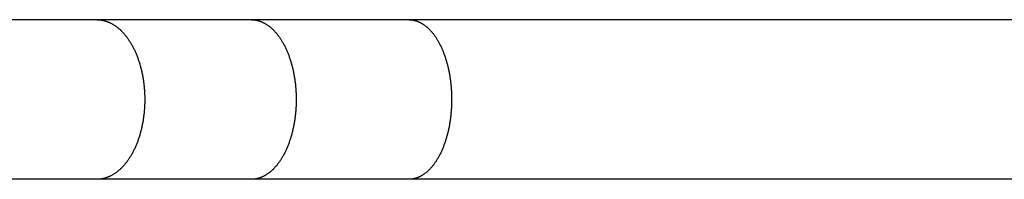
# Model space of a CAD drawing. Units: inches. Extents: x -9965 to 3798, y -7119 to 3954.
# Drawn here: x 1352 to 1586, y -3628 to -3590 of the extents above; entities that cross this region are included whole.
import ezdxf

# ---------------------------------------------------------------- set-up
doc = ezdxf.new("R2010")
doc.units = ezdxf.units.IN
doc.layers.add('Elverdal_Jungle', color=7, linetype='Continuous', true_color=0xd34af7)

msp = doc.modelspace()

# ---------------------------------------------------------------- linework, layer by layer
at = {"layer": 'Elverdal_Jungle'}
for points in [[(1370.63, -3589.95), (1358.87, -3589.95), (1347.12, -3589.95), (1335.36, -3589.95)], [(1407.31, -3589.95), (1395.08, -3589.95), (1382.85, -3589.95), (1370.63, -3589.95)], [(1370.63, -3589.95), (1370.67, -3589.95), (1370.72, -3589.95), (1370.77, -3589.95)], [(1370.77, -3589.95), (1370.82, -3589.95), (1370.86, -3589.95), (1370.91, -3589.95)], [(1370.91, -3589.95), (1370.96, -3589.95), (1371.01, -3589.96), (1371.05, -3589.96)], [(1371.05, -3589.96), (1371.1, -3589.96), (1371.15, -3589.97), (1371.2, -3589.97)], [(1371.2, -3589.97), (1371.24, -3589.97), (1371.29, -3589.98), (1371.34, -3589.98)], [(1371.34, -3589.98), (1371.38, -3589.99), (1371.43, -3589.99), (1371.48, -3590)], [(1371.48, -3590), (1371.53, -3590), (1371.57, -3590.01), (1371.62, -3590.02)], [(1371.62, -3590.02), (1371.67, -3590.02), (1371.71, -3590.03), (1371.76, -3590.04)], [(1371.76, -3590.04), (1371.81, -3590.05), (1371.85, -3590.06), (1371.9, -3590.07)], [(1371.9, -3590.07), (1371.95, -3590.07), (1371.99, -3590.08), (1372.04, -3590.09)], [(1372.04, -3590.09), (1372.09, -3590.1), (1372.13, -3590.11), (1372.18, -3590.12)], [(1372.18, -3590.12), (1372.23, -3590.13), (1372.27, -3590.15), (1372.32, -3590.16)], [(1372.32, -3590.16), (1372.36, -3590.17), (1372.41, -3590.18), (1372.46, -3590.19)], [(1372.46, -3590.19), (1372.5, -3590.21), (1372.55, -3590.22), (1372.59, -3590.23)], [(1372.59, -3590.23), (1372.64, -3590.25), (1372.68, -3590.26), (1372.73, -3590.27)], [(1372.73, -3590.27), (1372.77, -3590.29), (1372.82, -3590.3), (1372.86, -3590.32)], [(1372.86, -3590.32), (1372.91, -3590.33), (1372.96, -3590.35), (1373, -3590.36)], [(1373, -3590.36), (1373.05, -3590.38), (1373.1, -3590.4), (1373.14, -3590.42)], [(1373.14, -3590.42), (1373.19, -3590.43), (1373.23, -3590.45), (1373.28, -3590.47)], [(1373.28, -3590.47), (1373.32, -3590.49), (1373.37, -3590.51), (1373.41, -3590.53)], [(1373.41, -3590.53), (1373.46, -3590.54), (1373.5, -3590.56), (1373.55, -3590.58)], [(1373.55, -3590.58), (1373.59, -3590.6), (1373.64, -3590.62), (1373.68, -3590.64)], [(1373.68, -3590.64), (1373.73, -3590.67), (1373.77, -3590.69), (1373.82, -3590.71)], [(1373.82, -3590.71), (1373.86, -3590.73), (1373.9, -3590.75), (1373.95, -3590.77)], [(1373.95, -3590.77), (1374.03, -3590.82), (1374.12, -3590.87), (1374.21, -3590.91)], [(1444.73, -3589.95), (1432.26, -3589.95), (1419.78, -3589.95), (1407.31, -3589.95)], [(1407.31, -3589.95), (1407.35, -3589.95), (1407.4, -3589.95), (1407.44, -3589.95)], [(1407.44, -3589.95), (1407.49, -3589.95), (1407.53, -3589.95), (1407.58, -3589.95)], [(1407.58, -3589.95), (1407.62, -3589.95), (1407.66, -3589.96), (1407.71, -3589.96)], [(1407.71, -3589.96), (1407.75, -3589.96), (1407.8, -3589.97), (1407.84, -3589.97)], [(1407.84, -3589.97), (1407.89, -3589.97), (1407.93, -3589.98), (1407.98, -3589.98)], [(1407.98, -3589.98), (1408.02, -3589.99), (1408.06, -3589.99), (1408.11, -3590)], [(1408.11, -3590), (1408.15, -3590.01), (1408.2, -3590.01), (1408.24, -3590.02)], [(1408.24, -3590.02), (1408.28, -3590.03), (1408.33, -3590.03), (1408.37, -3590.04)], [(1408.37, -3590.04), (1408.42, -3590.05), (1408.46, -3590.06), (1408.5, -3590.07)], [(1408.5, -3590.07), (1408.55, -3590.07), (1408.59, -3590.08), (1408.63, -3590.09)], [(1408.63, -3590.09), (1408.68, -3590.1), (1408.72, -3590.11), (1408.76, -3590.12)], [(1408.76, -3590.12), (1408.81, -3590.13), (1408.85, -3590.15), (1408.89, -3590.16)], [(1408.89, -3590.16), (1408.94, -3590.17), (1408.98, -3590.18), (1409.02, -3590.19)], [(1409.02, -3590.19), (1409.06, -3590.21), (1409.11, -3590.22), (1409.15, -3590.23)], [(1409.15, -3590.23), (1409.19, -3590.25), (1409.24, -3590.26), (1409.28, -3590.27)], [(1409.28, -3590.27), (1409.32, -3590.29), (1409.36, -3590.3), (1409.4, -3590.32)], [(1409.4, -3590.32), (1409.45, -3590.33), (1409.49, -3590.35), (1409.53, -3590.37)], [(1409.53, -3590.37), (1409.58, -3590.38), (1409.62, -3590.4), (1409.66, -3590.42)], [(1409.66, -3590.42), (1409.71, -3590.43), (1409.75, -3590.45), (1409.79, -3590.47)], [(1409.79, -3590.47), (1409.84, -3590.49), (1409.88, -3590.51), (1409.92, -3590.53)], [(1409.92, -3590.53), (1409.96, -3590.55), (1410.01, -3590.57), (1410.05, -3590.59)], [(1410.05, -3590.59), (1410.09, -3590.61), (1410.13, -3590.63), (1410.17, -3590.65)], [(1410.17, -3590.65), (1410.22, -3590.67), (1410.26, -3590.69), (1410.3, -3590.71)], [(1410.3, -3590.71), (1410.34, -3590.73), (1410.38, -3590.75), (1410.42, -3590.78)], [(1410.42, -3590.78), (1410.46, -3590.8), (1410.5, -3590.82), (1410.54, -3590.84)], [(1783.69, -3589.95), (1670.7, -3589.95), (1557.72, -3589.95), (1444.73, -3589.95)], [(1444.73, -3589.95), (1444.77, -3589.95), (1444.82, -3589.95), (1444.86, -3589.95)], [(1444.86, -3589.95), (1444.9, -3589.95), (1444.94, -3589.95), (1444.98, -3589.95)], [(1444.98, -3589.95), (1445.03, -3589.95), (1445.07, -3589.96), (1445.11, -3589.96)], [(1445.11, -3589.96), (1445.15, -3589.96), (1445.2, -3589.97), (1445.24, -3589.97)], [(1445.24, -3589.97), (1445.28, -3589.97), (1445.32, -3589.98), (1445.37, -3589.98)], [(1445.37, -3589.98), (1445.41, -3589.99), (1445.45, -3589.99), (1445.49, -3590)], [(1445.49, -3590), (1445.53, -3590.01), (1445.58, -3590.01), (1445.62, -3590.02)], [(1445.62, -3590.02), (1445.66, -3590.03), (1445.7, -3590.03), (1445.74, -3590.04)], [(1445.74, -3590.04), (1445.79, -3590.05), (1445.83, -3590.06), (1445.87, -3590.07)], [(1445.87, -3590.07), (1445.91, -3590.08), (1445.95, -3590.08), (1445.99, -3590.09)], [(1445.99, -3590.09), (1446.03, -3590.1), (1446.08, -3590.11), (1446.12, -3590.12)], [(1446.12, -3590.12), (1446.16, -3590.14), (1446.2, -3590.15), (1446.24, -3590.16)], [(1446.24, -3590.16), (1446.28, -3590.17), (1446.32, -3590.18), (1446.36, -3590.19)], [(1446.36, -3590.19), (1446.4, -3590.21), (1446.44, -3590.22), (1446.48, -3590.23)], [(1446.48, -3590.23), (1446.52, -3590.25), (1446.56, -3590.26), (1446.6, -3590.27)], [(1446.6, -3590.27), (1446.64, -3590.29), (1446.68, -3590.3), (1446.72, -3590.32)], [(1446.72, -3590.32), (1446.77, -3590.33), (1446.81, -3590.35), (1446.85, -3590.37)], [(1446.85, -3590.37), (1446.89, -3590.38), (1446.93, -3590.4), (1446.97, -3590.42)], [(1446.97, -3590.42), (1447.01, -3590.44), (1447.06, -3590.45), (1447.1, -3590.47)], [(1447.1, -3590.47), (1447.14, -3590.49), (1447.18, -3590.51), (1447.22, -3590.53)], [(1447.22, -3590.53), (1447.26, -3590.55), (1447.3, -3590.57), (1447.34, -3590.59)], [(1447.34, -3590.59), (1447.38, -3590.61), (1447.42, -3590.63), (1447.46, -3590.65)], [(1447.46, -3590.65), (1447.5, -3590.67), (1447.54, -3590.69), (1447.58, -3590.71)], [(1447.58, -3590.71), (1447.62, -3590.73), (1447.66, -3590.76), (1447.7, -3590.78)], [(1447.7, -3590.78), (1447.73, -3590.8), (1447.77, -3590.82), (1447.81, -3590.85)], [(1374.21, -3590.91), (1374.29, -3590.96), (1374.38, -3591.01), (1374.46, -3591.06)], [(1374.46, -3591.06), (1374.55, -3591.11), (1374.63, -3591.16), (1374.71, -3591.22)], [(1374.71, -3591.22), (1374.79, -3591.27), (1374.88, -3591.32), (1374.96, -3591.38)], [(1374.96, -3591.38), (1375.05, -3591.44), (1375.14, -3591.51), (1375.23, -3591.57)], [(1375.23, -3591.57), (1375.31, -3591.63), (1375.4, -3591.7), (1375.48, -3591.77)], [(1375.48, -3591.77), (1375.57, -3591.84), (1375.65, -3591.9), (1375.74, -3591.97)], [(1375.74, -3591.97), (1375.82, -3592.04), (1375.9, -3592.12), (1375.98, -3592.19)], [(1375.98, -3592.19), (1376.07, -3592.26), (1376.15, -3592.34), (1376.23, -3592.41)], [(1376.23, -3592.41), (1376.3, -3592.49), (1376.38, -3592.56), (1376.46, -3592.64)], [(1376.46, -3592.64), (1376.54, -3592.72), (1376.61, -3592.79), (1376.69, -3592.87)], [(1376.69, -3592.87), (1376.76, -3592.95), (1376.84, -3593.03), (1376.91, -3593.11)], [(1376.91, -3593.11), (1376.99, -3593.2), (1377.07, -3593.3), (1377.15, -3593.39)], [(1410.54, -3590.84), (1410.58, -3590.87), (1410.62, -3590.89), (1410.66, -3590.91)], [(1410.66, -3590.91), (1410.74, -3590.96), (1410.82, -3591.01), (1410.9, -3591.06)], [(1410.9, -3591.06), (1410.98, -3591.11), (1411.06, -3591.16), (1411.13, -3591.22)], [(1411.13, -3591.22), (1411.21, -3591.27), (1411.29, -3591.32), (1411.36, -3591.38)], [(1411.36, -3591.38), (1411.45, -3591.44), (1411.53, -3591.51), (1411.61, -3591.57)], [(1411.61, -3591.57), (1411.7, -3591.64), (1411.78, -3591.7), (1411.86, -3591.77)], [(1411.86, -3591.77), (1411.94, -3591.84), (1412.02, -3591.91), (1412.1, -3591.98)], [(1412.1, -3591.98), (1412.17, -3592.05), (1412.25, -3592.12), (1412.33, -3592.19)], [(1412.33, -3592.19), (1412.4, -3592.26), (1412.48, -3592.34), (1412.55, -3592.41)], [(1412.55, -3592.41), (1412.63, -3592.49), (1412.7, -3592.56), (1412.77, -3592.64)], [(1412.77, -3592.64), (1412.84, -3592.72), (1412.91, -3592.8), (1412.98, -3592.87)], [(1412.98, -3592.87), (1413.05, -3592.95), (1413.12, -3593.03), (1413.19, -3593.11)], [(1413.19, -3593.11), (1413.27, -3593.21), (1413.34, -3593.3), (1413.42, -3593.39)], [(1447.81, -3590.85), (1447.85, -3590.87), (1447.89, -3590.89), (1447.93, -3590.92)], [(1447.93, -3590.92), (1448, -3590.97), (1448.08, -3591.01), (1448.15, -3591.06)], [(1448.15, -3591.06), (1448.23, -3591.11), (1448.3, -3591.17), (1448.37, -3591.22)], [(1448.37, -3591.22), (1448.45, -3591.27), (1448.52, -3591.32), (1448.59, -3591.38)], [(1448.59, -3591.38), (1448.67, -3591.44), (1448.75, -3591.51), (1448.83, -3591.57)], [(1448.83, -3591.57), (1448.91, -3591.64), (1448.99, -3591.7), (1449.06, -3591.77)], [(1449.06, -3591.77), (1449.14, -3591.84), (1449.21, -3591.91), (1449.29, -3591.98)], [(1449.29, -3591.98), (1449.36, -3592.05), (1449.44, -3592.12), (1449.51, -3592.19)], [(1449.51, -3592.19), (1449.58, -3592.27), (1449.65, -3592.34), (1449.72, -3592.42)], [(1449.72, -3592.42), (1449.79, -3592.49), (1449.86, -3592.57), (1449.93, -3592.64)], [(1449.93, -3592.64), (1450, -3592.72), (1450.07, -3592.8), (1450.13, -3592.88)], [(1450.13, -3592.88), (1450.2, -3592.95), (1450.26, -3593.03), (1450.33, -3593.11)], [(1450.33, -3593.11), (1450.4, -3593.21), (1450.47, -3593.3), (1450.55, -3593.39)], [(1377.15, -3593.39), (1377.23, -3593.48), (1377.31, -3593.58), (1377.39, -3593.67)], [(1377.39, -3593.67), (1377.47, -3593.77), (1377.54, -3593.87), (1377.62, -3593.96)], [(1377.62, -3593.96), (1377.69, -3594.06), (1377.76, -3594.16), (1377.84, -3594.26)], [(1377.84, -3594.26), (1377.91, -3594.36), (1377.98, -3594.46), (1378.05, -3594.56)], [(1378.05, -3594.56), (1378.12, -3594.66), (1378.19, -3594.76), (1378.26, -3594.87)], [(1378.26, -3594.87), (1378.33, -3594.97), (1378.39, -3595.07), (1378.46, -3595.18)], [(1378.46, -3595.18), (1378.52, -3595.28), (1378.59, -3595.39), (1378.65, -3595.49)], [(1413.42, -3593.39), (1413.49, -3593.49), (1413.57, -3593.58), (1413.64, -3593.68)], [(1413.64, -3593.68), (1413.71, -3593.77), (1413.78, -3593.87), (1413.85, -3593.97)], [(1413.85, -3593.97), (1413.92, -3594.07), (1413.99, -3594.16), (1414.06, -3594.26)], [(1414.06, -3594.26), (1414.13, -3594.36), (1414.2, -3594.46), (1414.26, -3594.56)], [(1414.26, -3594.56), (1414.33, -3594.67), (1414.39, -3594.77), (1414.46, -3594.87)], [(1414.46, -3594.87), (1414.52, -3594.97), (1414.58, -3595.07), (1414.64, -3595.18)], [(1414.64, -3595.18), (1414.7, -3595.28), (1414.76, -3595.39), (1414.82, -3595.49)], [(1450.55, -3593.39), (1450.62, -3593.49), (1450.69, -3593.58), (1450.76, -3593.68)], [(1450.76, -3593.68), (1450.83, -3593.78), (1450.89, -3593.87), (1450.96, -3593.97)], [(1450.96, -3593.97), (1451.03, -3594.07), (1451.09, -3594.17), (1451.16, -3594.27)], [(1451.16, -3594.27), (1451.22, -3594.37), (1451.29, -3594.47), (1451.35, -3594.57)], [(1451.35, -3594.57), (1451.41, -3594.67), (1451.47, -3594.77), (1451.53, -3594.87)], [(1451.53, -3594.87), (1451.59, -3594.97), (1451.65, -3595.08), (1451.71, -3595.18)], [(1451.71, -3595.18), (1451.77, -3595.28), (1451.82, -3595.39), (1451.88, -3595.49)], [(1378.65, -3595.49), (1378.72, -3595.61), (1378.79, -3595.72), (1378.86, -3595.84)], [(1378.86, -3595.84), (1378.92, -3595.96), (1378.99, -3596.08), (1379.05, -3596.19)], [(1379.05, -3596.19), (1379.12, -3596.31), (1379.18, -3596.43), (1379.24, -3596.55)], [(1379.24, -3596.55), (1379.3, -3596.67), (1379.36, -3596.8), (1379.42, -3596.92)], [(1379.42, -3596.92), (1379.48, -3597.04), (1379.54, -3597.16), (1379.6, -3597.28)], [(1379.6, -3597.28), (1379.65, -3597.4), (1379.71, -3597.53), (1379.77, -3597.65)], [(1379.77, -3597.65), (1379.82, -3597.77), (1379.87, -3597.9), (1379.93, -3598.02)], [(1414.82, -3595.49), (1414.89, -3595.61), (1414.95, -3595.73), (1415.01, -3595.84)], [(1415.01, -3595.84), (1415.07, -3595.96), (1415.14, -3596.08), (1415.2, -3596.2)], [(1415.2, -3596.2), (1415.26, -3596.32), (1415.32, -3596.44), (1415.37, -3596.56)], [(1415.37, -3596.56), (1415.43, -3596.68), (1415.49, -3596.8), (1415.54, -3596.92)], [(1415.54, -3596.92), (1415.6, -3597.04), (1415.65, -3597.16), (1415.71, -3597.28)], [(1415.71, -3597.28), (1415.76, -3597.41), (1415.81, -3597.53), (1415.86, -3597.65)], [(1415.86, -3597.65), (1415.96, -3597.9), (1416.06, -3598.15), (1416.16, -3598.4)], [(1451.88, -3595.49), (1451.94, -3595.61), (1452, -3595.73), (1452.06, -3595.84)], [(1452.06, -3595.84), (1452.12, -3595.96), (1452.18, -3596.08), (1452.24, -3596.2)], [(1452.24, -3596.2), (1452.3, -3596.32), (1452.35, -3596.44), (1452.41, -3596.56)], [(1452.41, -3596.56), (1452.46, -3596.68), (1452.52, -3596.8), (1452.57, -3596.92)], [(1452.57, -3596.92), (1452.62, -3597.04), (1452.67, -3597.16), (1452.72, -3597.29)], [(1452.72, -3597.29), (1452.77, -3597.41), (1452.82, -3597.53), (1452.87, -3597.65)], [(1452.87, -3597.65), (1452.97, -3597.9), (1453.06, -3598.15), (1453.15, -3598.4)], [(1379.93, -3598.02), (1379.98, -3598.15), (1380.03, -3598.27), (1380.08, -3598.4)], [(1380.08, -3598.4), (1380.13, -3598.53), (1380.18, -3598.66), (1380.23, -3598.8)], [(1380.23, -3598.8), (1380.28, -3598.93), (1380.33, -3599.06), (1380.38, -3599.2)], [(1380.38, -3599.2), (1380.47, -3599.47), (1380.56, -3599.74), (1380.65, -3600.01)], [(1380.65, -3600.01), (1380.74, -3600.28), (1380.82, -3600.56), (1380.9, -3600.83)], [(1416.16, -3598.4), (1416.25, -3598.66), (1416.34, -3598.93), (1416.44, -3599.2)], [(1416.44, -3599.2), (1416.52, -3599.47), (1416.61, -3599.74), (1416.69, -3600.01)], [(1416.69, -3600.01), (1416.77, -3600.28), (1416.85, -3600.56), (1416.92, -3600.83)], [(1453.15, -3598.4), (1453.24, -3598.67), (1453.33, -3598.93), (1453.42, -3599.2)], [(1453.42, -3599.2), (1453.5, -3599.47), (1453.58, -3599.74), (1453.66, -3600.01)], [(1453.66, -3600.01), (1453.74, -3600.28), (1453.81, -3600.56), (1453.88, -3600.83)], [(1380.9, -3600.83), (1380.97, -3601.1), (1381.04, -3601.38), (1381.12, -3601.66)], [(1381.12, -3601.66), (1381.19, -3601.95), (1381.25, -3602.25), (1381.32, -3602.54)], [(1416.92, -3600.83), (1416.99, -3601.11), (1417.06, -3601.38), (1417.13, -3601.66)], [(1417.13, -3601.66), (1417.19, -3601.95), (1417.26, -3602.25), (1417.32, -3602.55)], [(1453.88, -3600.83), (1453.95, -3601.11), (1454.01, -3601.38), (1454.08, -3601.66)], [(1454.08, -3601.66), (1454.14, -3601.95), (1454.2, -3602.25), (1454.26, -3602.55)], [(1381.32, -3602.54), (1381.38, -3602.84), (1381.44, -3603.14), (1381.5, -3603.44)], [(1381.5, -3603.44), (1381.55, -3603.74), (1381.6, -3604.04), (1381.65, -3604.34)], [(1381.65, -3604.34), (1381.69, -3604.64), (1381.73, -3604.94), (1381.77, -3605.24)], [(1417.32, -3602.55), (1417.38, -3602.84), (1417.43, -3603.14), (1417.49, -3603.44)], [(1417.49, -3603.44), (1417.53, -3603.74), (1417.58, -3604.04), (1417.62, -3604.34)], [(1417.62, -3604.34), (1417.66, -3604.64), (1417.7, -3604.94), (1417.74, -3605.25)], [(1454.26, -3602.55), (1454.31, -3602.85), (1454.36, -3603.14), (1454.42, -3603.44)], [(1454.42, -3603.44), (1454.46, -3603.74), (1454.5, -3604.04), (1454.55, -3604.34)], [(1454.55, -3604.34), (1454.58, -3604.64), (1454.62, -3604.95), (1454.65, -3605.25)], [(1381.77, -3605.24), (1381.8, -3605.54), (1381.83, -3605.85), (1381.86, -3606.15)], [(1381.86, -3606.15), (1381.88, -3606.45), (1381.9, -3606.76), (1381.92, -3607.06)], [(1381.92, -3607.06), (1381.94, -3607.36), (1381.95, -3607.67), (1381.96, -3607.97)], [(1417.74, -3605.25), (1417.76, -3605.55), (1417.79, -3605.85), (1417.82, -3606.15)], [(1417.82, -3606.15), (1417.84, -3606.45), (1417.86, -3606.76), (1417.88, -3607.06)], [(1417.88, -3607.06), (1417.9, -3607.36), (1417.91, -3607.67), (1417.92, -3607.97)], [(1454.65, -3605.25), (1454.68, -3605.55), (1454.71, -3605.85), (1454.74, -3606.15)], [(1454.74, -3606.15), (1454.76, -3606.46), (1454.77, -3606.76), (1454.79, -3607.06)], [(1454.79, -3607.06), (1454.81, -3607.37), (1454.82, -3607.67), (1454.83, -3607.97)], [(1381.96, -3607.97), (1381.97, -3608.27), (1381.97, -3608.58), (1381.98, -3608.88)], [(1381.98, -3608.88), (1381.97, -3609.19), (1381.97, -3609.5), (1381.96, -3609.82)], [(1417.92, -3607.97), (1417.92, -3608.27), (1417.93, -3608.58), (1417.93, -3608.88)], [(1417.93, -3608.88), (1417.93, -3609.19), (1417.92, -3609.5), (1417.92, -3609.82)], [(1454.83, -3607.97), (1454.83, -3608.27), (1454.84, -3608.58), (1454.84, -3608.88)], [(1454.84, -3608.88), (1454.84, -3609.19), (1454.83, -3609.5), (1454.83, -3609.82)], [(1381.85, -3611.68), (1381.82, -3611.99), (1381.79, -3612.3), (1381.75, -3612.61)], [(1381.92, -3610.75), (1381.9, -3611.06), (1381.88, -3611.37), (1381.85, -3611.68)], [(1381.96, -3609.82), (1381.95, -3610.13), (1381.93, -3610.44), (1381.92, -3610.75)], [(1417.82, -3611.68), (1417.79, -3611.99), (1417.76, -3612.3), (1417.72, -3612.61)], [(1417.88, -3610.75), (1417.86, -3611.06), (1417.84, -3611.37), (1417.82, -3611.68)], [(1417.92, -3609.82), (1417.91, -3610.13), (1417.89, -3610.44), (1417.88, -3610.75)], [(1454.73, -3611.68), (1454.7, -3611.99), (1454.67, -3612.3), (1454.64, -3612.61)], [(1454.79, -3610.75), (1454.77, -3611.06), (1454.75, -3611.37), (1454.73, -3611.68)], [(1454.83, -3609.82), (1454.82, -3610.13), (1454.8, -3610.44), (1454.79, -3610.75)], [(1381.63, -3613.49), (1381.59, -3613.79), (1381.54, -3614.08), (1381.49, -3614.37)], [(1381.75, -3612.61), (1381.71, -3612.91), (1381.67, -3613.2), (1381.63, -3613.49)], [(1417.61, -3613.49), (1417.57, -3613.79), (1417.52, -3614.08), (1417.48, -3614.37)], [(1417.72, -3612.61), (1417.69, -3612.91), (1417.65, -3613.2), (1417.61, -3613.49)], [(1454.54, -3613.49), (1454.49, -3613.79), (1454.45, -3614.08), (1454.41, -3614.37)], [(1454.64, -3612.61), (1454.61, -3612.91), (1454.57, -3613.2), (1454.54, -3613.49)], [(1381.12, -3616.11), (1381.04, -3616.38), (1380.97, -3616.66), (1380.9, -3616.93)], [(1381.32, -3615.24), (1381.25, -3615.53), (1381.18, -3615.82), (1381.12, -3616.11)], [(1381.49, -3614.37), (1381.43, -3614.66), (1381.37, -3614.95), (1381.32, -3615.24)], [(1417.13, -3616.11), (1417.06, -3616.38), (1416.99, -3616.66), (1416.92, -3616.93)], [(1417.32, -3615.24), (1417.25, -3615.53), (1417.19, -3615.82), (1417.13, -3616.11)], [(1417.48, -3614.37), (1417.42, -3614.66), (1417.37, -3614.95), (1417.32, -3615.24)], [(1454.08, -3616.11), (1454.01, -3616.38), (1453.95, -3616.66), (1453.88, -3616.93)], [(1454.26, -3615.24), (1454.2, -3615.53), (1454.14, -3615.82), (1454.08, -3616.11)], [(1454.41, -3614.37), (1454.36, -3614.66), (1454.31, -3614.95), (1454.26, -3615.24)], [(1380.38, -3618.56), (1380.33, -3618.7), (1380.28, -3618.83), (1380.23, -3618.97)], [(1380.65, -3617.75), (1380.56, -3618.02), (1380.47, -3618.29), (1380.38, -3618.56)], [(1380.9, -3616.93), (1380.82, -3617.21), (1380.74, -3617.48), (1380.65, -3617.75)], [(1416.44, -3618.56), (1416.34, -3618.83), (1416.25, -3619.1), (1416.16, -3619.36)], [(1416.69, -3617.75), (1416.61, -3618.02), (1416.52, -3618.29), (1416.44, -3618.56)], [(1416.92, -3616.93), (1416.85, -3617.21), (1416.77, -3617.48), (1416.69, -3617.75)], [(1453.42, -3618.56), (1453.33, -3618.83), (1453.24, -3619.1), (1453.15, -3619.36)], [(1453.66, -3617.75), (1453.58, -3618.02), (1453.5, -3618.29), (1453.42, -3618.56)], [(1453.88, -3616.93), (1453.81, -3617.2), (1453.74, -3617.48), (1453.66, -3617.75)], [(1379.42, -3620.85), (1379.36, -3620.97), (1379.3, -3621.09), (1379.24, -3621.21)], [(1379.6, -3620.48), (1379.54, -3620.6), (1379.48, -3620.72), (1379.42, -3620.85)], [(1379.76, -3620.11), (1379.71, -3620.23), (1379.65, -3620.36), (1379.6, -3620.48)], [(1379.92, -3619.74), (1379.87, -3619.86), (1379.82, -3619.99), (1379.76, -3620.11)], [(1380.08, -3619.36), (1380.03, -3619.49), (1379.98, -3619.61), (1379.92, -3619.74)], [(1380.23, -3618.97), (1380.18, -3619.1), (1380.13, -3619.23), (1380.08, -3619.36)], [(1415.54, -3620.84), (1415.49, -3620.96), (1415.43, -3621.09), (1415.37, -3621.21)], [(1415.71, -3620.48), (1415.65, -3620.6), (1415.6, -3620.72), (1415.54, -3620.84)], [(1415.86, -3620.11), (1415.81, -3620.23), (1415.76, -3620.36), (1415.71, -3620.48)], [(1416.16, -3619.36), (1416.06, -3619.61), (1415.96, -3619.86), (1415.86, -3620.11)], [(1452.57, -3620.84), (1452.52, -3620.96), (1452.46, -3621.08), (1452.41, -3621.2)], [(1452.72, -3620.48), (1452.67, -3620.6), (1452.62, -3620.72), (1452.57, -3620.84)], [(1452.87, -3620.11), (1452.82, -3620.23), (1452.77, -3620.35), (1452.72, -3620.48)], [(1453.15, -3619.36), (1453.06, -3619.61), (1452.96, -3619.86), (1452.87, -3620.11)], [(1377.84, -3623.5), (1377.76, -3623.6), (1377.69, -3623.7), (1377.62, -3623.8)], [(1378.05, -3623.2), (1377.98, -3623.3), (1377.91, -3623.4), (1377.84, -3623.5)], [(1378.26, -3622.9), (1378.19, -3623), (1378.12, -3623.1), (1378.05, -3623.2)], [(1378.46, -3622.59), (1378.39, -3622.69), (1378.33, -3622.79), (1378.26, -3622.9)], [(1378.65, -3622.27), (1378.59, -3622.38), (1378.52, -3622.48), (1378.46, -3622.59)], [(1378.86, -3621.92), (1378.79, -3622.04), (1378.72, -3622.15), (1378.65, -3622.27)], [(1379.05, -3621.57), (1378.99, -3621.69), (1378.92, -3621.8), (1378.86, -3621.92)], [(1379.24, -3621.21), (1379.18, -3621.33), (1379.12, -3621.45), (1379.05, -3621.57)], [(1414.06, -3623.5), (1413.99, -3623.6), (1413.92, -3623.7), (1413.85, -3623.8)], [(1414.26, -3623.2), (1414.2, -3623.3), (1414.13, -3623.4), (1414.06, -3623.5)], [(1414.46, -3622.89), (1414.39, -3623), (1414.33, -3623.1), (1414.26, -3623.2)], [(1414.64, -3622.58), (1414.58, -3622.69), (1414.52, -3622.79), (1414.46, -3622.89)], [(1414.82, -3622.27), (1414.76, -3622.38), (1414.7, -3622.48), (1414.64, -3622.58)], [(1415.01, -3621.92), (1414.95, -3622.04), (1414.89, -3622.15), (1414.82, -3622.27)], [(1415.2, -3621.56), (1415.14, -3621.68), (1415.07, -3621.8), (1415.01, -3621.92)], [(1415.37, -3621.21), (1415.32, -3621.33), (1415.26, -3621.44), (1415.2, -3621.56)], [(1451.16, -3623.5), (1451.09, -3623.6), (1451.03, -3623.69), (1450.96, -3623.79)], [(1451.35, -3623.2), (1451.29, -3623.3), (1451.22, -3623.4), (1451.16, -3623.5)], [(1451.53, -3622.89), (1451.47, -3622.99), (1451.41, -3623.09), (1451.35, -3623.2)], [(1451.71, -3622.58), (1451.65, -3622.69), (1451.59, -3622.79), (1451.53, -3622.89)], [(1451.88, -3622.27), (1451.82, -3622.37), (1451.77, -3622.48), (1451.71, -3622.58)], [(1452.06, -3621.92), (1452, -3622.04), (1451.94, -3622.15), (1451.88, -3622.27)], [(1452.24, -3621.56), (1452.18, -3621.68), (1452.12, -3621.8), (1452.06, -3621.92)], [(1452.41, -3621.2), (1452.35, -3621.32), (1452.3, -3621.44), (1452.24, -3621.56)], [(1375.74, -3625.79), (1375.65, -3625.86), (1375.57, -3625.93), (1375.48, -3626)], [(1375.98, -3625.57), (1375.9, -3625.65), (1375.82, -3625.72), (1375.74, -3625.79)], [(1376.23, -3625.35), (1376.15, -3625.43), (1376.07, -3625.5), (1375.98, -3625.57)], [(1376.46, -3625.12), (1376.38, -3625.2), (1376.3, -3625.28), (1376.23, -3625.35)], [(1376.69, -3624.89), (1376.61, -3624.97), (1376.54, -3625.05), (1376.46, -3625.12)], [(1376.91, -3624.65), (1376.84, -3624.73), (1376.76, -3624.81), (1376.69, -3624.89)], [(1377.15, -3624.37), (1377.07, -3624.46), (1376.99, -3624.56), (1376.91, -3624.65)], [(1377.39, -3624.09), (1377.31, -3624.18), (1377.23, -3624.28), (1377.15, -3624.37)], [(1377.62, -3623.8), (1377.54, -3623.9), (1377.47, -3623.99), (1377.39, -3624.09)], [(1412.1, -3625.79), (1412.02, -3625.85), (1411.94, -3625.92), (1411.86, -3625.99)], [(1412.33, -3625.57), (1412.25, -3625.64), (1412.17, -3625.71), (1412.1, -3625.79)], [(1412.55, -3625.35), (1412.48, -3625.42), (1412.4, -3625.5), (1412.33, -3625.57)], [(1412.77, -3625.12), (1412.7, -3625.2), (1412.63, -3625.27), (1412.55, -3625.35)], [(1412.98, -3624.89), (1412.91, -3624.97), (1412.84, -3625.04), (1412.77, -3625.12)], [(1413.19, -3624.65), (1413.12, -3624.73), (1413.05, -3624.81), (1412.98, -3624.89)], [(1413.42, -3624.37), (1413.34, -3624.46), (1413.27, -3624.56), (1413.19, -3624.65)], [(1413.64, -3624.09), (1413.57, -3624.18), (1413.49, -3624.28), (1413.42, -3624.37)], [(1413.85, -3623.8), (1413.78, -3623.89), (1413.71, -3623.99), (1413.64, -3624.09)], [(1449.29, -3625.78), (1449.21, -3625.85), (1449.14, -3625.92), (1449.06, -3625.99)], [(1449.51, -3625.57), (1449.44, -3625.64), (1449.36, -3625.71), (1449.29, -3625.78)], [(1449.72, -3625.35), (1449.65, -3625.42), (1449.58, -3625.5), (1449.51, -3625.57)], [(1449.93, -3625.12), (1449.86, -3625.2), (1449.79, -3625.27), (1449.72, -3625.35)], [(1450.13, -3624.89), (1450.07, -3624.97), (1450, -3625.04), (1449.93, -3625.12)], [(1450.33, -3624.65), (1450.26, -3624.73), (1450.2, -3624.81), (1450.13, -3624.89)], [(1450.55, -3624.37), (1450.47, -3624.46), (1450.4, -3624.56), (1450.33, -3624.65)], [(1450.76, -3624.08), (1450.69, -3624.18), (1450.62, -3624.27), (1450.55, -3624.37)], [(1450.96, -3623.79), (1450.89, -3623.89), (1450.83, -3623.99), (1450.76, -3624.08)], [(1370.63, -3627.82), (1358.87, -3627.82), (1347.12, -3627.82), (1335.36, -3627.82)], [(1407.31, -3627.82), (1395.08, -3627.82), (1382.85, -3627.82), (1370.63, -3627.82)], [(1370.77, -3627.82), (1370.72, -3627.82), (1370.67, -3627.82), (1370.63, -3627.82)], [(1370.91, -3627.81), (1370.86, -3627.81), (1370.82, -3627.81), (1370.77, -3627.82)], [(1371.05, -3627.8), (1371.01, -3627.81), (1370.96, -3627.81), (1370.91, -3627.81)], [(1371.2, -3627.79), (1371.15, -3627.8), (1371.1, -3627.8), (1371.05, -3627.8)], [(1371.34, -3627.78), (1371.29, -3627.78), (1371.24, -3627.79), (1371.2, -3627.79)], [(1371.48, -3627.76), (1371.43, -3627.77), (1371.38, -3627.77), (1371.34, -3627.78)], [(1371.62, -3627.74), (1371.57, -3627.75), (1371.53, -3627.76), (1371.48, -3627.76)], [(1371.76, -3627.72), (1371.71, -3627.73), (1371.67, -3627.74), (1371.62, -3627.74)], [(1371.9, -3627.7), (1371.85, -3627.71), (1371.81, -3627.71), (1371.76, -3627.72)], [(1372.04, -3627.67), (1371.99, -3627.68), (1371.95, -3627.69), (1371.9, -3627.7)], [(1372.18, -3627.64), (1372.13, -3627.65), (1372.09, -3627.66), (1372.04, -3627.67)], [(1372.32, -3627.61), (1372.27, -3627.62), (1372.23, -3627.63), (1372.18, -3627.64)], [(1372.46, -3627.57), (1372.41, -3627.58), (1372.36, -3627.59), (1372.32, -3627.61)], [(1372.59, -3627.53), (1372.55, -3627.54), (1372.5, -3627.56), (1372.46, -3627.57)], [(1372.73, -3627.49), (1372.68, -3627.5), (1372.64, -3627.52), (1372.59, -3627.53)], [(1372.86, -3627.45), (1372.82, -3627.46), (1372.77, -3627.48), (1372.73, -3627.49)], [(1373, -3627.4), (1372.96, -3627.41), (1372.91, -3627.43), (1372.86, -3627.45)], [(1373.14, -3627.35), (1373.1, -3627.36), (1373.05, -3627.38), (1373, -3627.4)], [(1373.28, -3627.29), (1373.23, -3627.31), (1373.19, -3627.33), (1373.14, -3627.35)], [(1373.41, -3627.24), (1373.37, -3627.26), (1373.32, -3627.27), (1373.28, -3627.29)], [(1373.55, -3627.18), (1373.5, -3627.2), (1373.46, -3627.22), (1373.41, -3627.24)], [(1373.68, -3627.12), (1373.64, -3627.14), (1373.59, -3627.16), (1373.55, -3627.18)], [(1373.82, -3627.05), (1373.77, -3627.08), (1373.73, -3627.1), (1373.68, -3627.12)], [(1373.95, -3626.99), (1373.9, -3627.01), (1373.86, -3627.03), (1373.82, -3627.05)], [(1374.21, -3626.85), (1374.12, -3626.9), (1374.03, -3626.94), (1373.95, -3626.99)], [(1374.46, -3626.7), (1374.38, -3626.75), (1374.29, -3626.8), (1374.21, -3626.85)], [(1374.71, -3626.55), (1374.63, -3626.6), (1374.55, -3626.65), (1374.46, -3626.7)], [(1374.96, -3626.38), (1374.88, -3626.44), (1374.79, -3626.49), (1374.71, -3626.55)], [(1375.23, -3626.19), (1375.14, -3626.26), (1375.05, -3626.32), (1374.96, -3626.38)], [(1375.48, -3626), (1375.4, -3626.06), (1375.31, -3626.13), (1375.23, -3626.19)], [(1444.73, -3627.82), (1432.26, -3627.82), (1419.78, -3627.82), (1407.31, -3627.82)], [(1407.44, -3627.82), (1407.4, -3627.82), (1407.35, -3627.82), (1407.31, -3627.82)], [(1407.58, -3627.81), (1407.53, -3627.81), (1407.49, -3627.81), (1407.44, -3627.82)], [(1407.71, -3627.8), (1407.66, -3627.81), (1407.62, -3627.81), (1407.58, -3627.81)], [(1407.84, -3627.79), (1407.8, -3627.8), (1407.75, -3627.8), (1407.71, -3627.8)], [(1407.98, -3627.78), (1407.93, -3627.78), (1407.89, -3627.79), (1407.84, -3627.79)], [(1408.11, -3627.76), (1408.06, -3627.77), (1408.02, -3627.77), (1407.98, -3627.78)], [(1408.24, -3627.74), (1408.2, -3627.75), (1408.15, -3627.76), (1408.11, -3627.76)], [(1408.37, -3627.72), (1408.33, -3627.73), (1408.28, -3627.74), (1408.24, -3627.74)], [(1408.5, -3627.7), (1408.46, -3627.71), (1408.42, -3627.71), (1408.37, -3627.72)], [(1408.63, -3627.67), (1408.59, -3627.68), (1408.55, -3627.69), (1408.5, -3627.7)], [(1408.76, -3627.64), (1408.72, -3627.65), (1408.68, -3627.66), (1408.63, -3627.67)], [(1408.89, -3627.61), (1408.85, -3627.62), (1408.81, -3627.63), (1408.76, -3627.64)], [(1409.02, -3627.57), (1408.98, -3627.58), (1408.94, -3627.59), (1408.89, -3627.61)], [(1409.15, -3627.53), (1409.11, -3627.54), (1409.06, -3627.56), (1409.02, -3627.57)], [(1409.28, -3627.49), (1409.24, -3627.5), (1409.19, -3627.52), (1409.15, -3627.53)], [(1409.4, -3627.45), (1409.36, -3627.46), (1409.32, -3627.47), (1409.28, -3627.49)], [(1409.53, -3627.4), (1409.49, -3627.41), (1409.45, -3627.43), (1409.4, -3627.45)], [(1409.66, -3627.35), (1409.62, -3627.36), (1409.58, -3627.38), (1409.53, -3627.4)], [(1409.79, -3627.29), (1409.75, -3627.31), (1409.71, -3627.33), (1409.66, -3627.35)], [(1409.92, -3627.24), (1409.88, -3627.25), (1409.84, -3627.27), (1409.79, -3627.29)], [(1410.05, -3627.18), (1410.01, -3627.2), (1409.96, -3627.22), (1409.92, -3627.24)], [(1410.17, -3627.12), (1410.13, -3627.14), (1410.09, -3627.16), (1410.05, -3627.18)], [(1410.3, -3627.05), (1410.26, -3627.07), (1410.22, -3627.09), (1410.17, -3627.12)], [(1410.42, -3626.99), (1410.38, -3627.01), (1410.34, -3627.03), (1410.3, -3627.05)], [(1410.54, -3626.92), (1410.5, -3626.94), (1410.46, -3626.96), (1410.42, -3626.99)], [(1410.66, -3626.85), (1410.62, -3626.87), (1410.58, -3626.89), (1410.54, -3626.92)], [(1410.9, -3626.7), (1410.82, -3626.75), (1410.74, -3626.8), (1410.66, -3626.85)], [(1411.13, -3626.55), (1411.06, -3626.6), (1410.98, -3626.65), (1410.9, -3626.7)], [(1411.36, -3626.38), (1411.29, -3626.44), (1411.21, -3626.49), (1411.13, -3626.55)], [(1411.61, -3626.19), (1411.53, -3626.26), (1411.45, -3626.32), (1411.36, -3626.38)], [(1411.86, -3625.99), (1411.78, -3626.06), (1411.7, -3626.13), (1411.61, -3626.19)], [(1783.69, -3627.82), (1670.7, -3627.82), (1557.72, -3627.82), (1444.73, -3627.82)], [(1444.86, -3627.82), (1444.82, -3627.82), (1444.77, -3627.82), (1444.73, -3627.82)], [(1444.98, -3627.81), (1444.94, -3627.81), (1444.9, -3627.81), (1444.86, -3627.82)], [(1445.11, -3627.8), (1445.07, -3627.81), (1445.03, -3627.81), (1444.98, -3627.81)], [(1445.24, -3627.79), (1445.2, -3627.8), (1445.15, -3627.8), (1445.11, -3627.8)], [(1445.37, -3627.78), (1445.32, -3627.78), (1445.28, -3627.79), (1445.24, -3627.79)], [(1445.49, -3627.76), (1445.45, -3627.77), (1445.41, -3627.77), (1445.37, -3627.78)], [(1445.62, -3627.74), (1445.58, -3627.75), (1445.53, -3627.76), (1445.49, -3627.76)], [(1445.74, -3627.72), (1445.7, -3627.73), (1445.66, -3627.74), (1445.62, -3627.74)], [(1445.87, -3627.7), (1445.83, -3627.7), (1445.79, -3627.71), (1445.74, -3627.72)], [(1445.99, -3627.67), (1445.95, -3627.68), (1445.91, -3627.69), (1445.87, -3627.7)], [(1446.12, -3627.64), (1446.08, -3627.65), (1446.03, -3627.66), (1445.99, -3627.67)], [(1446.24, -3627.6), (1446.2, -3627.62), (1446.16, -3627.63), (1446.12, -3627.64)], [(1446.36, -3627.57), (1446.32, -3627.58), (1446.28, -3627.59), (1446.24, -3627.6)], [(1446.48, -3627.53), (1446.44, -3627.54), (1446.4, -3627.56), (1446.36, -3627.57)], [(1446.6, -3627.49), (1446.56, -3627.5), (1446.52, -3627.52), (1446.48, -3627.53)], [(1446.72, -3627.45), (1446.68, -3627.46), (1446.64, -3627.47), (1446.6, -3627.49)], [(1446.85, -3627.4), (1446.81, -3627.41), (1446.77, -3627.43), (1446.72, -3627.45)], [(1446.97, -3627.35), (1446.93, -3627.36), (1446.89, -3627.38), (1446.85, -3627.4)], [(1447.1, -3627.29), (1447.06, -3627.31), (1447.01, -3627.33), (1446.97, -3627.35)], [(1447.22, -3627.23), (1447.18, -3627.25), (1447.14, -3627.27), (1447.1, -3627.29)], [(1447.34, -3627.18), (1447.3, -3627.2), (1447.26, -3627.21), (1447.22, -3627.23)], [(1447.46, -3627.11), (1447.42, -3627.14), (1447.38, -3627.16), (1447.34, -3627.18)], [(1447.58, -3627.05), (1447.54, -3627.07), (1447.5, -3627.09), (1447.46, -3627.11)], [(1447.7, -3626.99), (1447.66, -3627.01), (1447.62, -3627.03), (1447.58, -3627.05)], [(1447.81, -3626.92), (1447.77, -3626.94), (1447.73, -3626.96), (1447.7, -3626.99)], [(1447.93, -3626.85), (1447.89, -3626.87), (1447.85, -3626.89), (1447.81, -3626.92)], [(1448.15, -3626.7), (1448.08, -3626.75), (1448, -3626.8), (1447.93, -3626.85)], [(1448.37, -3626.54), (1448.3, -3626.6), (1448.23, -3626.65), (1448.15, -3626.7)], [(1448.59, -3626.38), (1448.52, -3626.44), (1448.45, -3626.49), (1448.37, -3626.54)], [(1448.83, -3626.19), (1448.75, -3626.26), (1448.67, -3626.32), (1448.59, -3626.38)], [(1449.06, -3625.99), (1448.99, -3626.06), (1448.91, -3626.12), (1448.83, -3626.19)]]:
    msp.add_open_spline(points, degree=3, dxfattribs=at)

doc.saveas('drawing.dxf')
